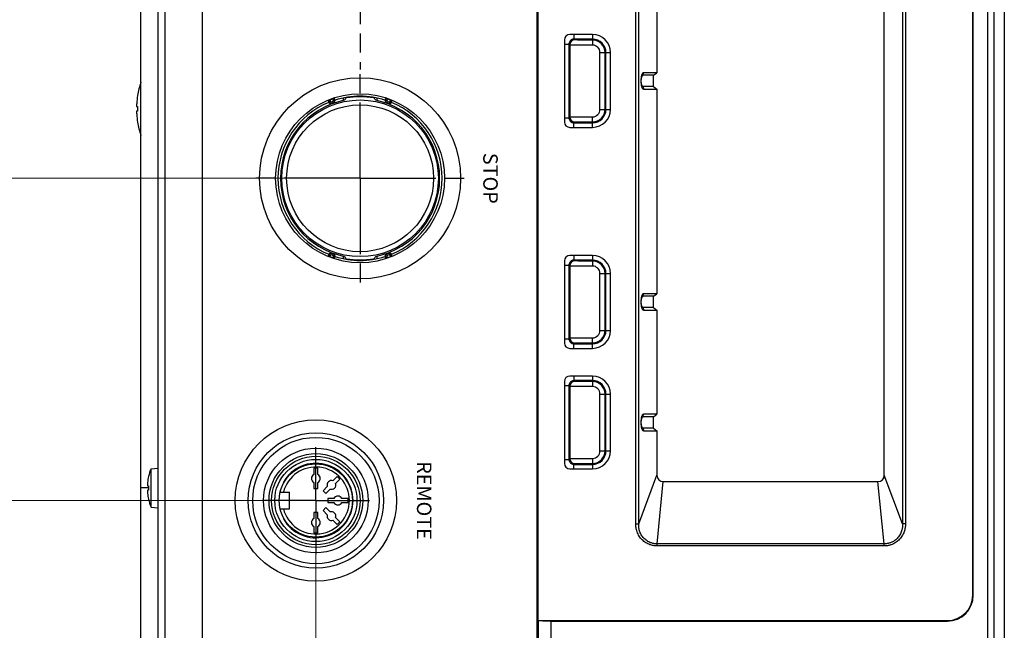
# Model space of a CAD drawing. Units: millimetres. Extents: x 0 to 828, y 10 to 570.
# Drawn here: x 162 to 240, y 392 to 440 of the extents above; entities that cross this region are included whole.
import ezdxf
from ezdxf.enums import TextEntityAlignment as Align

# ---------------------------------------------------------------- set-up
doc = ezdxf.new("R2010")
doc.units = ezdxf.units.MM
doc.linetypes.add('AM_ISO08W050', pattern=[18, 12, -1.5, 3, -1.5])
doc.linetypes.add('AM_ISO08W050x2', pattern=[9, 6, -0.75, 1.5, -0.75])
doc.layers.add('1寸法線', color=140, linetype='Continuous', lineweight=15)
doc.layers.add('AM_7', color=4, linetype='AM_ISO08W050', lineweight=25)
doc.layers.add('TEXT', color=6, linetype='Continuous')
doc.styles.add('F1', font='sanssb__.ttf')
doc.styles.get("Standard").update_dxf_attribs({"font": 'romans.shx', "bigfont": 'bigfont.shx'})
doc.dimstyles.new('AM_JIS$0', dxfattribs={"dimtxt": 2.5, "dimasz": 2.5, "dimexe": 1, "dimexo": 1, "dimgap": 1, "dimtad": 3, "dimdsep": 46, "dimtxsty": 'STANDARD', "dimblk": 'OPEN', "dimcen": 0, "dimclrd": 256, "dimclre": 256, "dimclrt": 3, "dimadec": 0, "dimazin": 2, "dimtp": 0.2, "dimtm": 0.2, "dimtfac": 0.71, "dimtmove": 0, "dimatfit": 3, "dimldrblk": 'OPEN', "dimfxl": 1, "dimlwd": -1, "dimlwe": -1, "dimarcsym": 0})

# ---------------------------------------------------------------- blocks, each defined once
blk = doc.blocks.new('_Open')
at = {"color": 0, "linetype": 'ByBlock', "lineweight": -2}
for p, q in [((-1, 0.167), (0, 0)), ((-1, -0.167), (0, 0)), ((0, 0), (-1, 0))]:
    blk.add_line(p, q, dxfattribs=at)
blk = doc.blocks.new('*D22')
at = {"layer": '1寸法線', "transparency": 16777216}
for p, q in [((172.543, 483.921), (122.09, 483.921)), ((123.09, 481.421), (123.09, 325.421)), ((172.543, 322.921), (122.09, 322.921))]:
    blk.add_line(p, q, dxfattribs=at)
at = {"layer": 'Defpoints', "color": 0, "transparency": 16777216}
for p in [(173.543, 483.921), (123.09, 322.921), (173.543, 322.921)]:
    blk.add_point(p, dxfattribs=at)
at = {"layer": '1寸法線', "transparency": 16777216, "xscale": 2.5, "yscale": 2.5, "zscale": 2.5}
for p, rotation in [((123.09, 483.921), 90), ((123.09, 322.921), 270)]:
    blk.add_blockref('_Open', p, dxfattribs=dict(at, rotation=rotation))
at = {"layer": '1寸法線', "color": 3, "transparency": 16777216, "insert": (120.84, 403.421), "char_height": 2.5, "attachment_point": 5, "rotation": 90}
blk.add_mtext('322', dxfattribs=at)
blk = doc.blocks.new('*D27')
at = {"layer": '1寸法線', "transparency": 16777216}
for p, q in [((165.194, 458.421), (129.334, 458.421)), ((130.334, 455.921), (130.334, 350.921)), ((165.194, 348.421), (129.334, 348.421))]:
    blk.add_line(p, q, dxfattribs=at)
at = {"layer": 'Defpoints', "color": 0, "transparency": 16777216}
for p in [(166.194, 458.421), (130.334, 348.421), (166.194, 348.421)]:
    blk.add_point(p, dxfattribs=at)
at = {"layer": '1寸法線', "transparency": 16777216, "xscale": 2.5, "yscale": 2.5, "zscale": 2.5}
for p, rotation in [((130.334, 458.421), 90), ((130.334, 348.421), 270)]:
    blk.add_blockref('_Open', p, dxfattribs=dict(at, rotation=rotation))
at = {"layer": '1寸法線', "color": 3, "transparency": 16777216, "insert": (128.084, 403.421), "char_height": 2.5, "attachment_point": 5, "rotation": 90}
blk.add_mtext('220', dxfattribs=at)
blk = doc.blocks.new('*D38')
at = {"layer": '1寸法線', "transparency": 16777216}
for p, q in [((188.044, 427.921), (140.532, 427.921)), ((141.532, 425.421), (141.532, 325.421)), ((172.543, 322.921), (140.532, 322.921))]:
    blk.add_line(p, q, dxfattribs=at)
at = {"layer": 'Defpoints', "color": 0, "transparency": 16777216}
for p in [(189.044, 427.921), (141.532, 322.921), (173.543, 322.921)]:
    blk.add_point(p, dxfattribs=at)
at = {"layer": '1寸法線', "transparency": 16777216, "xscale": 2.5, "yscale": 2.5, "zscale": 2.5}
for p, rotation in [((141.532, 427.921), 90), ((141.532, 322.921), 270)]:
    blk.add_blockref('_Open', p, dxfattribs=dict(at, rotation=rotation))
at = {"layer": '1寸法線', "color": 3, "transparency": 16777216, "insert": (139.282, 375.421), "char_height": 2.5, "attachment_point": 5, "rotation": 90}
blk.add_mtext('210', dxfattribs=at)
blk = doc.blocks.new('*D39')
at = {"layer": '1寸法線', "transparency": 16777216}
for p, q in [((188.044, 452.921), (135.532, 452.921)), ((136.532, 450.421), (136.532, 325.421)), ((172.543, 322.921), (135.532, 322.921))]:
    blk.add_line(p, q, dxfattribs=at)
at = {"layer": 'Defpoints', "color": 0, "transparency": 16777216}
for p in [(189.044, 452.921), (136.532, 322.921), (173.543, 322.921)]:
    blk.add_point(p, dxfattribs=at)
at = {"layer": '1寸法線', "transparency": 16777216, "xscale": 2.5, "yscale": 2.5, "zscale": 2.5}
for p, rotation in [((136.532, 452.921), 90), ((136.532, 322.921), 270)]:
    blk.add_blockref('_Open', p, dxfattribs=dict(at, rotation=rotation))
at = {"layer": '1寸法線', "color": 3, "transparency": 16777216, "insert": (134.282, 387.921), "char_height": 2.5, "attachment_point": 5, "rotation": 90}
blk.add_mtext('260', dxfattribs=at)
blk = doc.blocks.new('*D40')
at = {"layer": '1寸法線', "transparency": 16777216}
for p, q in [((185.544, 401.421), (185.544, 312.071)), ((173.044, 322.42), (173.044, 312.071)), ((183.044, 313.071), (175.544, 313.071))]:
    blk.add_line(p, q, dxfattribs=at)
at = {"layer": 'Defpoints', "color": 0, "transparency": 16777216}
for p in [(185.544, 402.421), (173.044, 323.42), (173.044, 313.071)]:
    blk.add_point(p, dxfattribs=at)
at = {"layer": '1寸法線', "transparency": 16777216, "xscale": 2.5, "yscale": 2.5, "zscale": 2.5, "rotation": 180}
blk.add_blockref('_Open', (173.044, 313.071), dxfattribs=at)
at = {"layer": '1寸法線', "transparency": 16777216, "xscale": 2.5, "yscale": 2.5, "zscale": 2.5}
blk.add_blockref('_Open', (185.544, 313.071), dxfattribs=at)
at = {"layer": '1寸法線', "color": 3, "transparency": 16777216, "insert": (179.294, 315.321), "char_height": 2.5, "attachment_point": 5}
blk.add_mtext('25', dxfattribs=at)
blk = doc.blocks.new('*D43')
at = {"layer": '1寸法線', "transparency": 16777216}
for p, q in [((184.544, 402.421), (145.277, 402.421)), ((146.277, 399.921), (146.277, 325.421)), ((172.543, 322.921), (145.277, 322.921))]:
    blk.add_line(p, q, dxfattribs=at)
at = {"layer": 'Defpoints', "color": 0, "transparency": 16777216}
for p in [(185.544, 402.421), (146.277, 322.921), (173.543, 322.921)]:
    blk.add_point(p, dxfattribs=at)
at = {"layer": '1寸法線', "transparency": 16777216, "xscale": 2.5, "yscale": 2.5, "zscale": 2.5}
for p, rotation in [((146.277, 402.421), 90), ((146.277, 322.921), 270)]:
    blk.add_blockref('_Open', p, dxfattribs=dict(at, rotation=rotation))
at = {"layer": '1寸法線', "color": 3, "transparency": 16777216, "insert": (144.027, 362.671), "char_height": 2.5, "attachment_point": 5, "rotation": 90}
blk.add_mtext('159', dxfattribs=at)
blk = doc.blocks.new('*D46')
at = {"layer": '1寸法線', "transparency": 16777216}
for p, q in [((172.543, 483.921), (113.626, 483.921)), ((114.626, 321.571), (114.626, 481.421)), ((199.989, 319.071), (113.626, 319.071))]:
    blk.add_line(p, q, dxfattribs=at)
at = {"layer": 'Defpoints', "color": 0, "transparency": 16777216}
for p in [(114.626, 483.921), (173.543, 483.921), (200.989, 319.071)]:
    blk.add_point(p, dxfattribs=at)
at = {"layer": '1寸法線', "transparency": 16777216, "xscale": 2.5, "yscale": 2.5, "zscale": 2.5}
for p, rotation in [((114.626, 483.921), 90), ((114.626, 319.071), 270)]:
    blk.add_blockref('_Open', p, dxfattribs=dict(at, rotation=rotation))
at = {"layer": '1寸法線', "color": 3, "transparency": 16777216, "insert": (111.721, 401.496), "char_height": 2.5, "attachment_point": 5, "rotation": 90}
blk.add_mtext('(329.7)', dxfattribs=at)

msp = doc.modelspace()

# ---------------------------------------------------------------- linework, layer by layer
for p, q in [((173.0438, 483.422), (173.0438, 323.4197)), ((203.0438, 482.8722), (203.0438, 384.9208)), ((203.1094, 481.6708), (203.1094, 392.9208)), ((240.0438, 480.9277), (240.0438, 325.914)), ((238.7035, 480.297), (238.7035, 326.5447)), ((239.2023, 480.297), (239.2023, 326.5447)), ((237.5438, 394.9208), (237.5438, 479.6708)), ((237.5875, 394.9208), (237.5875, 479.6708)), ((210.8636, 400.5728), (210.8636, 472.2689)), ((211.1008, 400.5728), (211.1008, 472.2689)), ((231.9868, 472.2689), (231.9868, 400.5728)), ((232.224, 472.2689), (232.224, 400.5728)), ((173.5829, 468.4774), (173.5829, 323.8237)), ((176.5756, 323.4463), (176.5756, 468.8135)), ((230.5438, 404.4208), (230.5438, 468.4208)), ((171.6938, 355.7875), (171.6938, 451.0542)), ((212.5438, 444.5158), (212.5438, 436.2758)), ((205.222, 438.8758), (205.222, 432.3758)), ((207.4438, 439.2977), (205.6438, 439.2977)), ((205.9783, 439.2977), (205.9783, 438.9413)), ((207.4438, 438.9413), (205.9783, 438.9413)), ((206.0441, 438.8755), (205.9783, 438.9413)), ((207.4438, 438.8652), (206.644, 438.8652)), ((207.4438, 439.2977), (207.4438, 438.4653)), ((205.222, 438.5414), (205.5784, 438.5414)), ((205.6441, 438.4756), (205.5784, 438.5414)), ((205.5784, 438.5414), (205.5784, 432.7103)), ((205.6441, 438.4756), (205.6441, 432.7761)), ((207.4438, 438.4653), (206.644, 438.4653)), ((208.0333, 437.8758), (208.8656, 437.8758)), ((208.0333, 433.3758), (208.0333, 437.8758)), ((208.4332, 433.3758), (208.4332, 437.8758)), ((208.5093, 433.3758), (208.5093, 437.8758)), ((208.8656, 433.3758), (208.8656, 437.8758)), ((211.4483, 436.0758), (211.4841, 436.2758)), ((212.2803, 436.0758), (211.4483, 436.0758)), ((212.5438, 436.2758), (211.4841, 436.2758)), ((212.2803, 436.0758), (212.5438, 436.2758)), ((212.2803, 435.1758), (212.2803, 436.0758)), ((212.2803, 435.1758), (211.4483, 435.1758)), ((211.4483, 435.1758), (211.4841, 434.9758)), ((211.4841, 434.9758), (212.5438, 434.9758)), ((212.2803, 435.1758), (212.5438, 434.9758)), ((212.5438, 434.9758), (212.5438, 418.7858)), ((171.4286, 434.4708), (171.431, 434.4708)), ((187.6938, 434.2791), (187.6938, 434.0721)), ((187.951, 434.3278), (187.951, 434.2848)), ((190.1367, 434.3278), (190.1367, 434.2848)), ((190.3938, 434.0721), (190.3938, 434.2791)), ((171.36, 433.5958), (171.431, 433.5958)), ((171.431, 433.2458), (171.36, 433.2458)), ((205.222, 432.7103), (205.5784, 432.7103)), ((205.5784, 432.7103), (205.6441, 432.7761)), ((206.644, 432.7864), (207.4438, 432.7864)), ((207.4438, 431.954), (207.4438, 432.7864)), ((208.0333, 433.3758), (208.8656, 433.3758)), ((171.431, 432.3708), (171.4286, 432.3708)), ((205.6438, 431.954), (207.4438, 431.954)), ((205.9783, 432.3104), (206.0441, 432.3761)), ((205.9783, 432.3104), (207.4438, 432.3104)), ((205.9783, 431.954), (205.9783, 432.3104)), ((206.644, 432.3864), (207.4438, 432.3864)), ((187.6938, 421.7696), (187.6938, 421.5626)), ((190.3938, 421.5626), (190.3938, 421.7696)), ((207.4438, 421.8077), (205.6438, 421.8077)), ((205.9783, 421.8077), (205.9783, 421.4513)), ((207.4438, 421.8077), (207.4438, 420.9753)), ((187.951, 421.5139), (187.951, 421.5569)), ((190.1367, 421.5139), (190.1367, 421.5569)), ((205.222, 421.3858), (205.222, 414.8858)), ((205.222, 421.0514), (205.5784, 421.0514)), ((205.6441, 420.9856), (205.5784, 421.0514)), ((205.5784, 421.0514), (205.5784, 415.2203)), ((205.6441, 420.9856), (205.6441, 415.2861)), ((207.4438, 421.4513), (205.9783, 421.4513)), ((206.0441, 421.3855), (205.9783, 421.4513)), ((207.4438, 421.3752), (206.644, 421.3752)), ((207.4438, 420.9753), (206.644, 420.9753)), ((208.0333, 420.3858), (208.8656, 420.3858)), ((208.0333, 415.8858), (208.0333, 420.3858)), ((208.4332, 415.8858), (208.4332, 420.3858)), ((208.5093, 415.8858), (208.5093, 420.3858)), ((208.8656, 415.8858), (208.8656, 420.3858)), ((211.4483, 418.5858), (211.4841, 418.7858)), ((212.2803, 418.5858), (211.4483, 418.5858)), ((212.5438, 418.7858), (211.4841, 418.7858)), ((212.2803, 418.5858), (212.5438, 418.7858)), ((212.2803, 417.6858), (212.2803, 418.5858)), ((212.2803, 417.6858), (211.4483, 417.6858)), ((211.4483, 417.6858), (211.4841, 417.4858)), ((211.4841, 417.4858), (212.5438, 417.4858)), ((212.2803, 417.6858), (212.5438, 417.4858)), ((212.5438, 417.4858), (212.5438, 409.2458)), ((208.0333, 415.8858), (208.8656, 415.8858)), ((205.222, 415.2203), (205.5784, 415.2203)), ((205.5784, 415.2203), (205.6441, 415.2861)), ((205.9783, 414.8204), (206.0441, 414.8861)), ((205.9783, 414.8204), (207.4438, 414.8204)), ((205.9783, 414.464), (205.9783, 414.8204)), ((206.644, 415.2964), (207.4438, 415.2964)), ((206.644, 414.8964), (207.4438, 414.8964)), ((207.4438, 414.464), (207.4438, 415.2964)), ((205.6438, 414.464), (207.4438, 414.464)), ((205.222, 411.8458), (205.222, 405.3458)), ((207.4438, 412.2677), (205.6438, 412.2677)), ((205.9783, 412.2677), (205.9783, 411.9113)), ((207.4438, 411.9113), (205.9783, 411.9113)), ((206.0441, 411.8455), (205.9783, 411.9113)), ((207.4438, 411.8352), (206.644, 411.8352)), ((207.4438, 412.2677), (207.4438, 411.4353)), ((205.222, 411.5114), (205.5784, 411.5114)), ((205.6441, 411.4456), (205.5784, 411.5114)), ((205.5784, 411.5114), (205.5784, 405.6803)), ((205.6441, 411.4456), (205.6441, 405.7461)), ((207.4438, 411.4353), (206.644, 411.4353)), ((208.0333, 410.8458), (208.8656, 410.8458)), ((208.0333, 406.3458), (208.0333, 410.8458)), ((208.4332, 406.3458), (208.4332, 410.8458)), ((208.5093, 406.3458), (208.5093, 410.8458)), ((208.8656, 406.3458), (208.8656, 410.8458)), ((211.4483, 409.0458), (211.4841, 409.2458)), ((212.5438, 409.2458), (211.4841, 409.2458)), ((212.2803, 409.0458), (212.5438, 409.2458)), ((212.2803, 409.0458), (211.4483, 409.0458)), ((212.2803, 408.1458), (212.2803, 409.0458)), ((212.2803, 408.1458), (211.4483, 408.1458)), ((211.4483, 408.1458), (211.4841, 407.9458)), ((211.4841, 407.9458), (212.5438, 407.9458)), ((212.2803, 408.1458), (212.5438, 407.9458)), ((212.5438, 407.9458), (212.5438, 404.4208)), ((208.0333, 406.3458), (208.8656, 406.3458)), ((185.3688, 405.3639), (185.3688, 405.3151)), ((185.7188, 405.3648), (185.7188, 405.3149)), ((205.222, 405.6803), (205.5784, 405.6803)), ((205.5784, 405.6803), (205.6441, 405.7461)), ((205.9783, 405.2804), (206.0441, 405.3461)), ((206.644, 405.7564), (207.4438, 405.7564)), ((206.644, 405.3564), (207.4438, 405.3564)), ((207.4438, 405.7564), (207.4438, 404.924)), ((172.4938, 404.939), (173.0438, 404.9871)), ((172.4938, 401.9027), (172.4938, 404.939)), ((185.3938, 404.9708), (185.3938, 404.4871)), ((185.6938, 404.9708), (185.3938, 404.9708)), ((185.6938, 404.4871), (185.6938, 404.9708)), ((187.5015, 404.626), (187.4665, 404.591)), ((205.6438, 404.924), (207.4438, 404.924)), ((205.9783, 405.2804), (207.4438, 405.2804)), ((205.9783, 404.924), (205.9783, 405.2804)), ((172.2966, 404.3208), (172.3005, 404.3208)), ((183.0323, 403.8708), (182.9748, 403.8708)), ((185.3938, 403.8546), (185.3938, 403.3708)), ((185.6938, 403.3708), (185.6938, 403.8546)), ((187.2409, 404.33), (186.8988, 403.988)), ((187.1109, 403.7758), (187.453, 404.1179)), ((187.453, 404.1179), (187.2409, 404.33)), ((187.7486, 404.3781), (187.714, 404.3435)), ((211.1008, 400.5728), (212.5438, 404.4208)), ((212.551, 398.9922), (213.0438, 403.9208)), ((213.0438, 403.9208), (230.0438, 403.9208)), ((230.5367, 398.9922), (230.0438, 403.9208)), ((231.9868, 400.5728), (230.5438, 404.4208)), ((172.2966, 403.4209), (171.6938, 403.4208)), ((172.2204, 403.5958), (172.3005, 403.5958)), ((172.3005, 403.2458), (172.2204, 403.2458)), ((182.7176, 403.0708), (183.4438, 403.0708)), ((183.4438, 401.7708), (183.4438, 403.0708)), ((185.3938, 403.3708), (185.6938, 403.3708)), ((186.4516, 403.5407), (186.1095, 403.1987)), ((186.1095, 403.1987), (186.3216, 402.9865)), ((186.3216, 402.9865), (186.6637, 403.3286)), ((172.3005, 402.5208), (172.2966, 402.5208)), ((186.4938, 402.5708), (186.4938, 402.2708)), ((186.9776, 402.5708), (186.4938, 402.5708)), ((186.4938, 402.2708), (186.9776, 402.2708)), ((188.0938, 402.5708), (187.61, 402.5708)), ((187.61, 402.2708), (188.0938, 402.2708)), ((188.0938, 402.2708), (188.0938, 402.5708)), ((188.4877, 402.5958), (188.4374, 402.5958)), ((188.4877, 402.2458), (188.4374, 402.2458)), ((172.4938, 401.9027), (173.0438, 401.8546)), ((182.7176, 401.7708), (183.4438, 401.7708)), ((185.3938, 401.4708), (185.3938, 400.9871)), ((185.6938, 401.4708), (185.3938, 401.4708)), ((185.6938, 400.9871), (185.6938, 401.4708)), ((186.3216, 401.8552), (186.1095, 401.643)), ((186.1095, 401.643), (186.4516, 401.3009)), ((186.6637, 401.5131), (186.3216, 401.8552)), ((182.9748, 400.9708), (183.0323, 400.9708)), ((186.8988, 400.8537), (187.2409, 400.5117)), ((187.453, 400.7238), (187.1109, 401.0659)), ((187.2409, 400.5117), (187.453, 400.7238)), ((185.3938, 400.3546), (185.3938, 399.8708)), ((185.3938, 399.8708), (185.6938, 399.8708)), ((185.6938, 399.8708), (185.6938, 400.3546)), ((187.5015, 400.2157), (187.4665, 400.2507)), ((187.7486, 400.4636), (187.7142, 400.498)), ((210.8636, 400.5728), (211.1008, 400.5728)), ((232.224, 400.5728), (231.9868, 400.5728)), ((185.3688, 399.4778), (185.3688, 399.5267)), ((185.7188, 399.4769), (185.7188, 399.5267)), ((212.5509, 398.8249), (212.5509, 398.9922)), ((230.5367, 398.8249), (212.5509, 398.8249)), ((230.5367, 398.9922), (212.551, 398.9922)), ((230.5367, 398.8249), (230.5367, 398.9922)), ((237.5875, 394.9208), (237.5438, 394.9208)), ((203.1094, 392.9208), (235.5438, 392.9208)), ((203.1389, 392.9091), (203.1094, 392.9208)), ((203.1389, 392.9091), (203.1389, 385.8921)), ((204.1351, 392.8772), (204.1351, 386.4697)), ((204.1351, 392.8772), (235.5438, 392.8772)), ((235.5438, 392.8772), (235.5438, 392.9208))]:
    msp.add_line(p, q)
for centre, radius in [((189.0438, 427.9208), 7.9613), ((189.0438, 427.9208), 6.6851), ((189.0438, 427.9208), 6.1998), ((189.0438, 427.9208), 5.8124), ((185.5438, 402.4208), 6.3824), ((185.5438, 402.4208), 5.364), ((185.5438, 402.4208), 5), ((185.5438, 402.4208), 4.1373), ((185.5438, 402.4208), 3.7095), ((185.5438, 402.4208), 3.5), ((185.5438, 402.4208), 3.25), ((185.5438, 402.4208), 2.9)]:
    msp.add_circle(centre, radius)
for centre, radius, start, end in [((205.6438, 438.8758), 0.4218, 90, 180), ((206.0442, 438.4755), 0.4001, 90.02081, 179.97919), ((207.4438, 437.8758), 1.4218, 0, 90), ((207.4438, 437.8758), 1.0655, 0, 90), ((207.4438, 437.8758), 0.9894, 0, 90), ((207.4438, 437.8758), 0.5895, 0, 90), ((177.8846, 433.4208), 6.5408, 161.209228, 170.762221), ((177.8846, 433.4208), 6.5384, 170.758884, 176.273117), ((186.7779, 434.1463), 0.266, 198.73044, 21.26956), ((186.7779, 434.1463), 0.166, 195.638704, 24.361296), ((189.0438, 427.9208), 6.6397, 108.571869, 111.428131), ((186.7826, 434.0722), 0.297, 8.46362, 35.044524), ((189.0438, 427.9208), 6.5, 72.38132, 107.61868), ((200.6541, 423.5765), 16.6144, 139.870177, 140.718469), ((189.0438, 427.9208), 6.4571, 80.25592, 99.74408), ((177.4335, 423.5765), 16.6144, 39.281531, 40.129823), ((191.3053, 434.0721), 0.2973, 144.966599, 171.525262), ((191.3097, 434.1463), 0.266, 158.73044, 341.26956), ((191.3097, 434.1463), 0.166, 155.638704, 344.361296), ((189.0438, 427.9208), 6.6397, 68.571869, 71.428131), ((175.1921, 433.5962), 3.8402, 176.272544, 176.57866), ((177.8846, 433.4208), 6.4559, 178.446699, 181.553301), ((189.0438, 427.9208), 6.5, 112.38132, 247.61868), ((189.0438, 427.9208), 6.3, 101.444153, 258.555847), ((186.8222, 434.0866), 0.2973, 184.966599, 211.525262), ((186.7779, 434.1463), 0.3, 225.809308, 354.190692), ((189.0438, 427.9208), 6.3, 281.444153, 78.555847), ((191.3097, 434.1463), 0.3, 185.809308, 314.190692), ((191.2656, 434.0866), 0.297, 328.46362, 355.044524), ((189.0438, 427.9208), 6.5, 292.38132, 67.61868), ((175.1896, 433.2453), 3.8377, 183.420916, 183.727231), ((177.8846, 433.4208), 6.5384, 183.726883, 189.241116), ((206.0442, 432.7762), 0.4001, 180.020816, 269.979184), ((207.4438, 433.3758), 1.4218, 270, 0), ((207.4438, 433.3758), 1.0655, 270, 0), ((207.4438, 433.3758), 0.9894, 270, 0), ((207.4438, 433.3758), 0.5895, 270, 0), ((177.8846, 433.4208), 6.5408, 189.237779, 198.790772), ((205.6438, 432.3758), 0.4218, 180, 270), ((186.7779, 421.6954), 0.266, 338.73044, 161.26956), ((186.822, 421.7551), 0.297, 148.463618, 175.044523), ((186.7779, 421.6954), 0.3, 5.809308, 134.190692), ((186.7779, 421.6954), 0.166, 335.638704, 164.361296), ((189.0438, 427.9208), 6.6397, 248.571869, 251.428131), ((186.7824, 421.7696), 0.2973, 324.9666, 351.525263), ((189.0438, 427.9208), 6.5, 252.38132, 287.61868), ((200.6541, 432.2652), 16.6144, 219.281531, 220.129823), ((177.4335, 432.2652), 16.6144, 319.870177, 320.718469), ((191.3097, 421.6954), 0.3, 45.809308, 174.190692), ((191.305, 421.7695), 0.297, 188.463618, 215.044523), ((191.3097, 421.6954), 0.266, 18.73044, 201.26956), ((191.3097, 421.6954), 0.166, 15.638704, 204.361296), ((189.0438, 427.9208), 6.6397, 288.571869, 291.428131), ((191.2654, 421.755), 0.2973, 4.9666, 31.525263), ((205.6438, 421.3858), 0.4218, 90, 180), ((207.4438, 420.3858), 1.4218, 0, 90), ((189.0438, 427.9208), 6.4571, 260.25592, 279.74408), ((206.0442, 420.9855), 0.4001, 90.02081, 179.97919), ((207.4438, 420.3858), 1.0655, 0, 90), ((207.4438, 420.3858), 0.9894, 0, 90), ((207.4438, 420.3858), 0.5895, 0, 90), ((207.4438, 415.8858), 1.4218, 270, 0), ((207.4438, 415.8858), 1.0655, 270, 0), ((207.4438, 415.8858), 0.9894, 270, 0), ((207.4438, 415.8858), 0.5895, 270, 0), ((205.6438, 414.8858), 0.4218, 180, 270), ((206.0442, 415.2862), 0.4001, 180.020816, 269.979184), ((205.6438, 411.8458), 0.4218, 90, 180), ((206.0442, 411.4455), 0.4001, 90.02081, 179.97919), ((207.4438, 410.8458), 1.4218, 0, 90), ((207.4438, 410.8458), 1.0655, 0, 90), ((207.4438, 410.8458), 0.9894, 0, 90), ((207.4438, 410.8458), 0.5895, 0, 90), ((207.4438, 406.3458), 1.4218, 270, 0), ((207.4438, 406.3458), 1.0655, 270, 0), ((207.4438, 406.3458), 0.9894, 270, 0), ((207.4438, 406.3458), 0.5895, 270, 0), ((185.5438, 402.4208), 2.95, 209.440893, 150.559107), ((205.6438, 405.3458), 0.4218, 180, 270), ((206.0442, 405.7462), 0.4001, 180.020816, 269.979184), ((176.185, 403.4208), 3.9912, 157.643461, 166.967981), ((185.5438, 402.4208), 2.65, 194.19856, 165.80144), ((174.5322, 403.5979), 2.3251, 173.877969, 174.68749), ((176.185, 403.4208), 3.9874, 166.955214, 173.88142), ((185.5438, 404.1708), 0.35, 115.376934, 244.623066), ((185.5438, 404.1708), 0.35, 295.376934, 64.623066), ((186.7812, 403.6583), 0.35, 70.376934, 199.623066), ((186.7812, 403.6583), 0.35, 250.376934, 19.623066), ((213.0438, 404.4208), 0.5, 180, 270), ((230.0438, 404.4208), 0.5, 270, 0), ((174.5413, 403.2447), 2.3343, 185.314095, 186.12044), ((176.185, 403.4208), 3.9874, 186.11858, 193.044786), ((176.185, 403.4208), 3.8884, 177.420503, 182.579497), ((176.185, 403.4208), 3.9912, 193.032019, 202.356539), ((187.2938, 402.4208), 0.35, 25.376934, 154.623066), ((187.2938, 402.4208), 0.35, 205.376934, 334.623066), ((186.7812, 401.1834), 0.35, 340.376934, 109.623066), ((185.5438, 400.6708), 0.35, 115.376934, 244.623066), ((185.5438, 400.6708), 0.35, 295.376934, 64.623066), ((186.7812, 401.1834), 0.35, 160.376934, 289.623066), ((235.5438, 394.9208), 2.0437, 270, 0), ((235.5438, 394.9208), 2, 270, 0)]:
    msp.add_arc(centre, radius, start, end)
for points, knots in [([(205.9783, 438.9413), (205.9563, 438.9413), (205.8969, 438.9364), (205.803, 438.9069), (205.7079, 438.8435), (205.6344, 438.756), (205.5887, 438.6525), (205.5782, 438.578), (205.5784, 438.5414)], [0, 0, 0, 0, 0.06591621, 0.17804456, 0.29114145, 0.40423463, 0.51635118, 0.62639062, 0.62639062, 0.62639062, 0.62639062]), ([(206.644, 438.8652), (206.6001, 438.8652), (206.5144, 438.8654), (206.391, 438.8662), (206.2794, 438.867), (206.1867, 438.8696), (206.1142, 438.8687), (206.0724, 438.8757), (206.0481, 438.8715), (206.0441, 438.8755)], [0, 0, 0, 0, 0.13149742, 0.2572476, 0.37043057, 0.46545277, 0.53751876, 0.58313222, 0.60016514, 0.60016514, 0.60016514, 0.60016514]), ([(206.644, 438.4653), (206.5706, 438.4653), (206.4275, 438.4654), (206.2217, 438.4663), (206.0363, 438.467), (205.8815, 438.47), (205.7622, 438.4681), (205.6899, 438.4768), (205.6523, 438.4707), (205.6441, 438.4756)], [0, 0, 0, 0, 0.2200812, 0.4293737, 0.6176174, 0.7755778, 0.8955143, 0.9715494, 1.0000017, 1.0000017, 1.0000017, 1.0000017]), ([(211.4841, 436.2758), (211.4526, 436.2758), (211.403, 436.2357), (211.3614, 436.1654), (211.3142, 436.0491), (211.2783, 435.8666), (211.2616, 435.6258), (211.2783, 435.3851), (211.3142, 435.2026), (211.3614, 435.0863), (211.403, 435.016), (211.4526, 434.9758), (211.4841, 434.9758)], [0, 0, 0, 0, 0.0945852, 0.1639281, 0.2500039, 0.4674225, 0.7197198, 0.9720172, 1.1894358, 1.2755116, 1.3448545, 1.4394397, 1.4394397, 1.4394397, 1.4394397]), ([(211.4483, 435.1758), (211.4254, 435.1758), (211.39, 435.2059), (211.3612, 435.2567), (211.3294, 435.338), (211.3053, 435.4627), (211.2946, 435.6258), (211.3053, 435.789), (211.3294, 435.9137), (211.3612, 435.9949), (211.39, 436.0458), (211.4254, 436.0758), (211.4483, 436.0758)], [0, 0, 0, 0, 0.06867262, 0.11842771, 0.17908549, 0.32800915, 0.49811424, 0.66821933, 0.81714299, 0.87780077, 0.92755586, 0.99622865, 0.99622865, 0.99622865, 0.99622865]), ([(186.9291, 434.2148), (186.9449, 434.2201), (186.9734, 434.222), (187.0161, 434.2566), (187.0258, 434.2428)], [0, 0, 0, 0, 0.0500381, 0.1006783, 0.1006783, 0.1006783, 0.1006783]), ([(191.0619, 434.2428), (191.0716, 434.2566), (191.1142, 434.222), (191.1427, 434.2201), (191.1585, 434.2148)], [0, 0, 0, 0, 0.05064017, 0.1006783, 0.1006783, 0.1006783, 0.1006783]), ([(171.3587, 433.8254), (171.3583, 433.818), (171.3571, 433.7976), (171.3555, 433.7653), (171.3542, 433.7297), (171.3534, 433.6974), (171.3531, 433.6689), (171.3534, 433.6443), (171.3541, 433.6248), (171.3555, 433.6095), (171.3567, 433.6014), (171.3587, 433.5958), (171.36, 433.5958)], [0, 0, 0, 0, 0.02224531, 0.06129696, 0.09683475, 0.12930869, 0.15799312, 0.18259569, 0.2026691, 0.21746516, 0.22677874, 0.23070328, 0.23070328, 0.23070328, 0.23070328]), ([(186.5261, 434.0609), (186.5246, 434.0777), (186.5795, 434.0787), (186.6026, 434.0955), (186.6181, 434.1016)], [0, 0, 0, 0, 0.05064019, 0.1006783, 0.1006783, 0.1006783, 0.1006783]), ([(191.4695, 434.1016), (191.485, 434.0955), (191.5081, 434.0787), (191.563, 434.0777), (191.5616, 434.0609)], [0, 0, 0, 0, 0.05003813, 0.1006783, 0.1006783, 0.1006783, 0.1006783]), ([(171.36, 433.2458), (171.3587, 433.2458), (171.3567, 433.2402), (171.3554, 433.232), (171.3541, 433.2165), (171.3534, 433.1968), (171.3532, 433.1734), (171.3534, 433.1487), (171.3539, 433.1243), (171.3546, 433.1), (171.3556, 433.0751), (171.3568, 433.0493), (171.3579, 433.0296), (171.3586, 433.0185), (171.3587, 433.0163)], [0, 0, 0, 0, 0.00396659, 0.01341011, 0.0284757, 0.04885816, 0.07331696, 0.09841481, 0.12275824, 0.14673288, 0.17141309, 0.19739451, 0.224251, 0.23070147, 0.23070147, 0.23070147, 0.23070147]), ([(205.5784, 432.7103), (205.5782, 432.6736), (205.5887, 432.5992), (205.6344, 432.4957), (205.7079, 432.4082), (205.803, 432.3448), (205.8969, 432.3153), (205.9563, 432.3103), (205.9783, 432.3104)], [0, 0, 0, 0, 0.11003944, 0.22215599, 0.33524918, 0.44834606, 0.56047442, 0.62639062, 0.62639062, 0.62639062, 0.62639062]), ([(205.6441, 432.7761), (205.6523, 432.781), (205.6899, 432.7749), (205.7622, 432.7836), (205.8815, 432.7817), (206.0363, 432.7847), (206.2217, 432.7854), (206.4275, 432.7863), (206.5706, 432.7864), (206.644, 432.7864)], [0, 0, 0, 0, 0.0284524, 0.1044875, 0.224424, 0.3823844, 0.570628, 0.7799205, 1.0000017, 1.0000017, 1.0000017, 1.0000017]), ([(206.0441, 432.3761), (206.0481, 432.3801), (206.0724, 432.376), (206.1142, 432.383), (206.1867, 432.382), (206.2794, 432.3847), (206.391, 432.3855), (206.5144, 432.3863), (206.6001, 432.3864), (206.644, 432.3864)], [0, 0, 0, 0, 0.01703291, 0.06264637, 0.13471237, 0.22973456, 0.34291753, 0.46866771, 0.60016514, 0.60016514, 0.60016514, 0.60016514]), ([(186.6181, 421.7401), (186.6026, 421.7462), (186.5795, 421.763), (186.5246, 421.764), (186.5261, 421.7808)], [0, 0, 0, 0, 0.05003813, 0.1006783, 0.1006783, 0.1006783, 0.1006783]), ([(191.5616, 421.7808), (191.563, 421.764), (191.5081, 421.763), (191.485, 421.7462), (191.4695, 421.7401)], [0, 0, 0, 0, 0.05064019, 0.1006783, 0.1006783, 0.1006783, 0.1006783]), ([(187.0258, 421.5989), (187.0161, 421.5851), (186.9734, 421.6196), (186.9449, 421.6216), (186.9291, 421.6269)], [0, 0, 0, 0, 0.05064017, 0.1006783, 0.1006783, 0.1006783, 0.1006783]), ([(191.1585, 421.6269), (191.1427, 421.6216), (191.1142, 421.6196), (191.0716, 421.5851), (191.0619, 421.5989)], [0, 0, 0, 0, 0.0500381, 0.1006783, 0.1006783, 0.1006783, 0.1006783]), ([(205.9783, 421.4513), (205.9563, 421.4513), (205.8969, 421.4464), (205.803, 421.4169), (205.7079, 421.3535), (205.6344, 421.266), (205.5887, 421.1625), (205.5782, 421.088), (205.5784, 421.0514)], [0, 0, 0, 0, 0.06591621, 0.17804456, 0.29114145, 0.40423463, 0.51635118, 0.62639062, 0.62639062, 0.62639062, 0.62639062]), ([(206.644, 420.9753), (206.5706, 420.9753), (206.4275, 420.9754), (206.2217, 420.9763), (206.0363, 420.977), (205.8815, 420.98), (205.7622, 420.9781), (205.6899, 420.9868), (205.6523, 420.9807), (205.6441, 420.9856)], [0, 0, 0, 0, 0.2200812, 0.4293737, 0.6176174, 0.7755778, 0.8955143, 0.9715494, 1.0000017, 1.0000017, 1.0000017, 1.0000017]), ([(206.644, 421.3752), (206.6001, 421.3752), (206.5144, 421.3754), (206.391, 421.3762), (206.2794, 421.377), (206.1867, 421.3796), (206.1142, 421.3787), (206.0724, 421.3857), (206.0481, 421.3815), (206.0441, 421.3855)], [0, 0, 0, 0, 0.13149742, 0.2572476, 0.37043057, 0.46545277, 0.53751876, 0.58313222, 0.60016514, 0.60016514, 0.60016514, 0.60016514]), ([(211.4841, 418.7858), (211.4526, 418.7858), (211.403, 418.7457), (211.3614, 418.6754), (211.3142, 418.5591), (211.2783, 418.3766), (211.2616, 418.1358), (211.2783, 417.8951), (211.3142, 417.7126), (211.3614, 417.5963), (211.403, 417.526), (211.4526, 417.4858), (211.4841, 417.4858)], [0, 0, 0, 0, 0.0945852, 0.1639281, 0.2500039, 0.4674225, 0.7197198, 0.9720172, 1.1894358, 1.2755116, 1.3448545, 1.4394397, 1.4394397, 1.4394397, 1.4394397]), ([(211.4483, 417.6858), (211.4254, 417.6858), (211.39, 417.7159), (211.3612, 417.7667), (211.3294, 417.848), (211.3053, 417.9727), (211.2946, 418.1358), (211.3053, 418.299), (211.3294, 418.4237), (211.3612, 418.5049), (211.39, 418.5558), (211.4254, 418.5858), (211.4483, 418.5858)], [0, 0, 0, 0, 0.06867262, 0.11842771, 0.17908549, 0.32800915, 0.49811424, 0.66821933, 0.81714299, 0.87780077, 0.92755586, 0.99622865, 0.99622865, 0.99622865, 0.99622865]), ([(205.5784, 415.2203), (205.5782, 415.1836), (205.5887, 415.1092), (205.6344, 415.0057), (205.7079, 414.9182), (205.803, 414.8548), (205.8969, 414.8253), (205.9563, 414.8203), (205.9783, 414.8204)], [0, 0, 0, 0, 0.11003944, 0.22215599, 0.33524918, 0.44834606, 0.56047442, 0.62639062, 0.62639062, 0.62639062, 0.62639062]), ([(205.6441, 415.2861), (205.6523, 415.291), (205.6899, 415.2849), (205.7622, 415.2936), (205.8815, 415.2917), (206.0363, 415.2947), (206.2217, 415.2954), (206.4275, 415.2963), (206.5706, 415.2964), (206.644, 415.2964)], [0, 0, 0, 0, 0.0284524, 0.1044875, 0.224424, 0.3823844, 0.570628, 0.7799205, 1.0000017, 1.0000017, 1.0000017, 1.0000017]), ([(206.0441, 414.8861), (206.0481, 414.8901), (206.0724, 414.886), (206.1142, 414.893), (206.1867, 414.892), (206.2794, 414.8947), (206.391, 414.8955), (206.5144, 414.8963), (206.6001, 414.8964), (206.644, 414.8964)], [0, 0, 0, 0, 0.01703291, 0.06264637, 0.13471237, 0.22973456, 0.34291753, 0.46866771, 0.60016514, 0.60016514, 0.60016514, 0.60016514]), ([(205.9783, 411.9113), (205.9563, 411.9113), (205.8969, 411.9064), (205.803, 411.8769), (205.7079, 411.8135), (205.6344, 411.726), (205.5887, 411.6225), (205.5782, 411.548), (205.5784, 411.5114)], [0, 0, 0, 0, 0.06591621, 0.17804456, 0.29114145, 0.40423463, 0.51635118, 0.62639062, 0.62639062, 0.62639062, 0.62639062]), ([(206.644, 411.8352), (206.6001, 411.8352), (206.5144, 411.8354), (206.391, 411.8362), (206.2794, 411.837), (206.1867, 411.8396), (206.1142, 411.8387), (206.0724, 411.8457), (206.0481, 411.8415), (206.0441, 411.8455)], [0, 0, 0, 0, 0.13149742, 0.2572476, 0.37043057, 0.46545277, 0.53751876, 0.58313222, 0.60016514, 0.60016514, 0.60016514, 0.60016514]), ([(206.644, 411.4353), (206.5706, 411.4353), (206.4275, 411.4354), (206.2217, 411.4363), (206.0363, 411.437), (205.8815, 411.44), (205.7622, 411.4381), (205.6899, 411.4468), (205.6523, 411.4407), (205.6441, 411.4456)], [0, 0, 0, 0, 0.2200812, 0.4293737, 0.6176174, 0.7755778, 0.8955143, 0.9715494, 1.0000017, 1.0000017, 1.0000017, 1.0000017]), ([(211.4841, 409.2458), (211.4526, 409.2458), (211.403, 409.2057), (211.3614, 409.1354), (211.3142, 409.0191), (211.2783, 408.8366), (211.2616, 408.5958), (211.2783, 408.3551), (211.3142, 408.1726), (211.3614, 408.0563), (211.403, 407.986), (211.4526, 407.9458), (211.4841, 407.9458)], [0, 0, 0, 0, 0.0945852, 0.1639281, 0.2500039, 0.4674225, 0.7197198, 0.9720172, 1.1894358, 1.2755116, 1.3448545, 1.4394397, 1.4394397, 1.4394397, 1.4394397]), ([(211.4483, 408.1458), (211.4254, 408.1458), (211.39, 408.1759), (211.3612, 408.2267), (211.3294, 408.308), (211.3053, 408.4327), (211.2946, 408.5958), (211.3053, 408.759), (211.3294, 408.8837), (211.3612, 408.9649), (211.39, 409.0158), (211.4254, 409.0458), (211.4483, 409.0458)], [0, 0, 0, 0, 0.06867262, 0.11842771, 0.17908549, 0.32800915, 0.49811424, 0.66821933, 0.81714299, 0.87780077, 0.92755586, 0.99622865, 0.99622865, 0.99622865, 0.99622865]), ([(205.5784, 405.6803), (205.5782, 405.6436), (205.5887, 405.5692), (205.6344, 405.4657), (205.7079, 405.3782), (205.803, 405.3148), (205.8969, 405.2853), (205.9563, 405.2803), (205.9783, 405.2804)], [0, 0, 0, 0, 0.11003944, 0.22215599, 0.33524918, 0.44834606, 0.56047442, 0.62639062, 0.62639062, 0.62639062, 0.62639062]), ([(205.6441, 405.7461), (205.6523, 405.751), (205.6899, 405.7449), (205.7622, 405.7536), (205.8815, 405.7517), (206.0363, 405.7547), (206.2217, 405.7554), (206.4275, 405.7563), (206.5706, 405.7564), (206.644, 405.7564)], [0, 0, 0, 0, 0.0284524, 0.1044875, 0.224424, 0.3823844, 0.570628, 0.7799205, 1.0000017, 1.0000017, 1.0000017, 1.0000017]), ([(206.0441, 405.3461), (206.0481, 405.3501), (206.0724, 405.346), (206.1142, 405.353), (206.1867, 405.352), (206.2794, 405.3547), (206.391, 405.3555), (206.5144, 405.3563), (206.6001, 405.3564), (206.644, 405.3564)], [0, 0, 0, 0, 0.01703291, 0.06264637, 0.13471237, 0.22973456, 0.34291753, 0.46866771, 0.60016514, 0.60016514, 0.60016514, 0.60016514]), ([(172.2171, 403.8132), (172.2161, 403.8023), (172.2142, 403.7809), (172.212, 403.7497), (172.2105, 403.7205), (172.2095, 403.6937), (172.2092, 403.6697), (172.2094, 403.6487), (172.2103, 403.6309), (172.2117, 403.6164), (172.2139, 403.6057), (172.2159, 403.5987), (172.2191, 403.5958), (172.2204, 403.5958)], [0, 0, 0, 0, 0.03268088, 0.0643953, 0.09375267, 0.1206338, 0.1447532, 0.16574161, 0.18360924, 0.19823848, 0.20928957, 0.21644895, 0.22024909, 0.22024909, 0.22024909, 0.22024909]), ([(172.2204, 403.2458), (172.2191, 403.2458), (172.216, 403.2432), (172.214, 403.2364), (172.2118, 403.2261), (172.2104, 403.2122), (172.2095, 403.1949), (172.2092, 403.1743), (172.2095, 403.1503), (172.2104, 403.1233), (172.2119, 403.0936), (172.2142, 403.062), (172.216, 403.0401), (172.2171, 403.0288), (172.2171, 403.0285)], [0, 0, 0, 0, 0.0037048, 0.01058648, 0.02120642, 0.03529183, 0.0525336, 0.07308252, 0.09717177, 0.12440609, 0.15426452, 0.18624555, 0.21947807, 0.22025666, 0.22025666, 0.22025666, 0.22025666]), ([(212.5509, 398.8249), (212.515, 398.8249), (212.4394, 398.8275), (212.3204, 398.8397), (212.1909, 398.8628), (212.0514, 398.8997), (211.902, 398.9548), (211.7458, 399.0312), (211.5906, 399.1287), (211.4452, 399.2435), (211.3133, 399.3744), (211.1939, 399.5229), (211.0889, 399.6878), (211.004, 399.8603), (210.943, 400.0281), (210.9032, 400.183), (210.8789, 400.324), (210.8663, 400.4523), (210.8636, 400.5339), (210.8636, 400.5728)], [0, 0, 0, 0, 0.1077505, 0.2269337, 0.3584339, 0.5018798, 0.6594108, 0.8354181, 1.0224048, 1.2082789, 1.3901966, 1.578645, 1.7786252, 1.9755994, 2.1543901, 2.3131531, 2.4548719, 2.5831369, 2.6996809, 2.6996809, 2.6996809, 2.6996809]), ([(212.551, 398.9922), (212.5187, 398.9919), (212.4507, 398.994), (212.3437, 399.0048), (212.2272, 399.0259), (212.1022, 399.0598), (211.9687, 399.1108), (211.8297, 399.1818), (211.6922, 399.2722), (211.5649, 399.3783), (211.4515, 399.4991), (211.3505, 399.6352), (211.2632, 399.7855), (211.1949, 399.9416), (211.1488, 400.0921), (211.1205, 400.2299), (211.1049, 400.3546), (211.0988, 400.4675), (211.0994, 400.539), (211.1008, 400.5728)], [0, 0, 0, 0, 0.0966644, 0.2040133, 0.3224582, 0.4512315, 0.5922331, 0.7503306, 0.9185729, 1.0848039, 1.2464737, 1.4141551, 1.5924428, 1.7668933, 1.9240756, 2.0636597, 2.1883456, 2.3009103, 2.4025245, 2.4025245, 2.4025245, 2.4025245]), ([(231.9868, 400.5728), (231.9883, 400.5379), (231.9888, 400.4644), (231.9822, 400.3488), (231.966, 400.2228), (231.9372, 400.0865), (231.8916, 399.939), (231.8238, 399.7841), (231.7343, 399.6304), (231.6283, 399.4893), (231.5116, 399.3681), (231.3894, 399.2684), (231.2676, 399.1884), (231.151, 399.1266), (231.0427, 399.0807), (230.9435, 399.048), (230.8523, 399.0249), (230.7678, 399.0091), (230.6882, 398.9988), (230.6118, 398.9931), (230.5616, 398.992), (230.5367, 398.9922)], [0, 0, 0, 0, 0.104788, 0.2202581, 0.3472473, 0.4856077, 0.6376703, 0.80944, 0.9917919, 1.1699792, 1.337695, 1.4953749, 1.6420253, 1.7741997, 1.8907769, 1.9942182, 2.087395, 2.1726354, 2.2520924, 2.3279497, 2.4026294, 2.4026294, 2.4026294, 2.4026294]), ([(232.224, 400.5728), (232.224, 400.5327), (232.2212, 400.4488), (232.2078, 400.3174), (232.1827, 400.175), (232.1425, 400.0217), (232.0822, 399.8574), (231.9979, 399.6861), (231.8902, 399.5176), (231.7652, 399.3637), (231.6296, 399.2324), (231.4902, 399.1245), (231.3526, 399.0383), (231.2217, 398.9717), (231.1003, 398.9223), (230.9893, 398.8868), (230.8877, 398.8617), (230.7937, 398.8444), (230.7054, 398.833), (230.6203, 398.8264), (230.5645, 398.8249), (230.5367, 398.8249)], [0, 0, 0, 0, 0.1201688, 0.2517216, 0.3960535, 0.5534109, 0.7264636, 0.9203578, 1.1249223, 1.3252012, 1.5138191, 1.6899946, 1.852996, 1.9999891, 2.1301716, 2.2457192, 2.3493881, 2.4440326, 2.5322013, 2.616489, 2.6997996, 2.6997996, 2.6997996, 2.6997996]), ([(204.1351, 392.8772), (204.0736, 392.8772), (203.9528, 392.8776), (203.7767, 392.8793), (203.613, 392.8821), (203.4671, 392.8858), (203.3443, 392.8906), (203.2482, 392.8952), (203.1832, 392.9017), (203.1494, 392.9049), (203.1389, 392.9091)], [0, 0, 0, 0, 0.18443139, 0.36253804, 0.52821124, 0.6757785, 0.80019938, 0.89724783, 0.96366772, 0.99741032, 0.99741032, 0.99741032, 0.99741032])]:
    msp.add_open_spline(points, degree=3, knots=knots)
at = {"layer": 'AM_7', "linetype": 'AM_ISO08W050x2'}
for p, q in [((189.0438, 446.121), (189.0438, 436.5272)), ((189.0438, 427.9208), (189.0438, 436.5272)), ((189.0438, 427.9208), (180.4375, 427.9208)), ((189.0438, 427.9208), (197.6502, 427.9208)), ((189.0438, 427.9208), (189.0438, 419.3145)), ((185.5438, 402.4208), (185.5438, 406.6564)), ((185.5438, 402.4208), (181.3082, 402.4208)), ((185.5438, 402.4208), (189.7794, 402.4208)), ((185.5438, 402.4208), (185.5438, 398.1852))]:
    msp.add_line(p, q, dxfattribs=at)

# ---------------------------------------------------------------- texts
at = {"layer": 'TEXT', "style": 'F1'}
for s, p in [('STOP', (198.7938, 427.9208)), ('REMOTE', (193.5438, 402.4208))]:
    msp.add_text(s, height=1.15, rotation=270, dxfattribs=at).set_placement(p, align=Align.CENTER)

# ---------------------------------------------------------------- dimensions: what is measured, and where the dimension line sits
at = {"layer": '1寸法線'}
dim = msp.add_linear_dim(base=(114.626, 483.9208), p1=(200.9892, 319.0708), p2=(173.5432, 483.9208), angle=90, text='(<>)', dimstyle='AM_JIS$0', override={"dimdec": 1, "dimlfac": 2}, dxfattribs=at)
dim.commit()
dim.dimension.update_dxf_attribs({"geometry": '*D46', "text_midpoint": (111.7213, 401.4958)})
for base, p1, p2, override, picture, middle in [((123.0897, 322.9208), (173.5432, 483.9208), (173.5432, 322.9208), {"dimlfac": 2}, '*D22', (123.0897, 403.4208)), ((130.3335, 348.4208), (166.1938, 458.4208), (166.1938, 348.4208), {"dimdec": 1, "dimlfac": 2}, '*D27', (130.3335, 403.4208))]:
    dim = msp.add_linear_dim(base=base, p1=p1, p2=p2, angle=90, dimstyle='AM_JIS$0', override=override, dxfattribs=at)
    dim.commit()
    dim.dimension.update_dxf_attribs({"geometry": picture, "text_midpoint": middle, "dimtype": 160})
for base, p1, p2, angle, picture, middle in [((136.5319, 322.9208), (189.0438, 452.9208), (173.5432, 322.9208), 90, '*D39', (134.2819, 387.9208)), ((141.5319, 322.9208), (189.0438, 427.9208), (173.5432, 322.9208), 90, '*D38', (139.2819, 375.4208)), ((146.2771, 322.9208), (185.5438, 402.4208), (173.5432, 322.9208), 90, '*D43', (144.0271, 362.6708)), ((173.0438, 313.0708), (185.5438, 402.4208), (173.0438, 323.4197), 0, '*D40', (179.2938, 315.3208))]:
    dim = msp.add_linear_dim(base=base, p1=p1, p2=p2, angle=angle, dimstyle='AM_JIS$0', override={"dimdec": 1, "dimlfac": 2}, dxfattribs=at)
    dim.commit()
    dim.dimension.update_dxf_attribs({"geometry": picture, "text_midpoint": middle})

doc.saveas('drawing.dxf')
